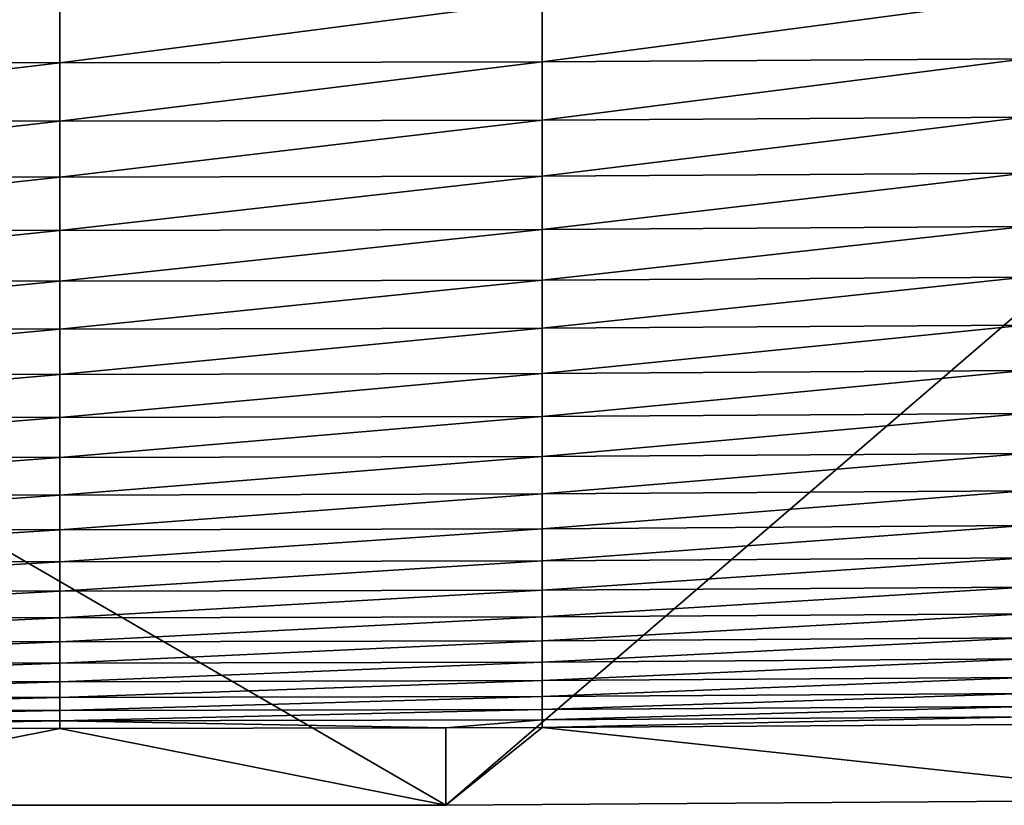
# Model space of a CAD drawing. Extents: x 48 to 148, y -273 to -43.
# Drawn here: x 70 to 79, y -273 to -265 of the extents above; entities that cross this region are included whole.
import ezdxf

# ---------------------------------------------------------------- set-up
doc = ezdxf.new("R2010")
doc.units = 0
doc.layers.add('L1', color=7, linetype='CONTINUOUS')

msp = doc.modelspace()

# ---------------------------------------------------------------- linework, layer by layer
at = {"layer": 'L1', "color": 7}
for points in [[(52.61987, -260.1386, 124.9883), (88.39554, -260.1386, 124.9883), (73.99005, -272.5266, 125.4209)], [(73.99005, -272.5266, 125.4209), (67.02536, -272.5266, 125.4209), (52.61987, -260.1386, 124.9883)], [(73.99005, -272.5266, 125.4209), (88.39554, -260.1386, 124.9883), (80.95457, -272.4781, 125.4192)], [(79.21347, -265.2401, 178.6379), (74.86063, -265.2667, 178.6478), (74.86063, -265.8179, 177.1242)], [(79.21347, -265.2401, 178.6379), (74.86063, -265.8179, 177.1242), (79.21347, -265.7911, 177.1147)], [(70.50771, -265.2756, 178.651), (66.15478, -265.2667, 178.6478), (66.15478, -265.8179, 177.1242)], [(70.50771, -265.2756, 178.651), (66.15478, -265.8179, 177.1242), (70.50771, -265.8268, 177.1273)], [(74.86063, -265.2667, 178.6478), (70.50771, -265.2756, 178.651), (70.50771, -265.8268, 177.1273)], [(74.86063, -265.2667, 178.6478), (70.50771, -265.8268, 177.1273), (74.86063, -265.8179, 177.1242)], [(70.50771, -265.8268, 177.1273), (66.15478, -265.8179, 177.1242), (66.15478, -266.3458, 175.5924)], [(70.50771, -265.8268, 177.1273), (66.15478, -266.3458, 175.5924), (70.50771, -266.3547, 175.5954)], [(74.86063, -265.8179, 177.1242), (70.50771, -265.8268, 177.1273), (70.50771, -266.3547, 175.5954)], [(74.86063, -265.8179, 177.1242), (70.50771, -266.3547, 175.5954), (74.86063, -266.3458, 175.5924)], [(79.21347, -265.7911, 177.1147), (74.86063, -265.8179, 177.1242), (74.86063, -266.3458, 175.5924)], [(79.21347, -265.7911, 177.1147), (74.86063, -266.3458, 175.5924), (79.21347, -266.3188, 175.5833)], [(70.50771, -266.3547, 175.5954), (66.15478, -266.3458, 175.5924), (66.15478, -266.8502, 174.0527)], [(70.50771, -266.3547, 175.5954), (66.15478, -266.8502, 174.0527), (70.50771, -266.8593, 174.0556)], [(74.86063, -266.3458, 175.5924), (70.50771, -266.3547, 175.5954), (70.50771, -266.8593, 174.0556)], [(74.86063, -266.3458, 175.5924), (70.50771, -266.8593, 174.0556), (74.86063, -266.8502, 174.0527)], [(79.21347, -266.3188, 175.5833), (74.86063, -266.3458, 175.5924), (74.86063, -266.8502, 174.0527)], [(79.21347, -266.3188, 175.5833), (74.86063, -266.8502, 174.0527), (79.21347, -266.8232, 174.044)], [(70.50771, -266.8593, 174.0556), (66.15478, -266.8502, 174.0527), (66.15478, -267.3312, 172.5055)], [(74.86063, -266.8502, 174.0527), (70.50771, -266.8593, 174.0556), (70.50771, -267.3403, 172.5083)], [(74.86063, -266.8502, 174.0527), (70.50771, -267.3403, 172.5083), (74.86063, -267.3312, 172.5055)], [(79.21347, -266.8232, 174.044), (74.86063, -266.8502, 174.0527), (74.86063, -267.3312, 172.5055)], [(79.21347, -266.8232, 174.044), (74.86063, -267.3312, 172.5055), (79.21347, -267.304, 172.4973)], [(70.50771, -266.8593, 174.0556), (66.15478, -267.3312, 172.5055), (70.50771, -267.3403, 172.5083)], [(70.50771, -267.3403, 172.5083), (66.15478, -267.3312, 172.5055), (66.15478, -267.7886, 170.9512)], [(70.50771, -267.3403, 172.5083), (66.15478, -267.7886, 170.9512), (70.50771, -267.7977, 170.9538)], [(74.86063, -267.3312, 172.5055), (70.50771, -267.3403, 172.5083), (70.50771, -267.7977, 170.9538)], [(74.86063, -267.3312, 172.5055), (70.50771, -267.7977, 170.9538), (74.86063, -267.7886, 170.9512)], [(79.21347, -267.304, 172.4973), (74.86063, -267.3312, 172.5055), (74.86063, -267.7886, 170.9512)], [(79.21347, -267.304, 172.4973), (74.86063, -267.7886, 170.9512), (79.21347, -267.7613, 170.9434)], [(70.50771, -267.7977, 170.9538), (66.15478, -267.7886, 170.9512), (66.15478, -268.2223, 169.3901)], [(70.50771, -267.7977, 170.9538), (66.15478, -268.2223, 169.3901), (70.50771, -268.2314, 169.3926)], [(74.86063, -267.7886, 170.9512), (70.50771, -267.7977, 170.9538), (70.50771, -268.2314, 169.3926)], [(74.86063, -267.7886, 170.9512), (70.50771, -268.2314, 169.3926), (74.86063, -268.2223, 169.3901)], [(79.21347, -267.7613, 170.9434), (74.86063, -267.7886, 170.9512), (74.86063, -268.2223, 169.3901)], [(79.21347, -267.7613, 170.9434), (74.86063, -268.2223, 169.3901), (79.21347, -268.1948, 169.3827)], [(70.50771, -268.2314, 169.3926), (66.15478, -268.2223, 169.3901), (66.15478, -268.6321, 167.8226)], [(70.50771, -268.2314, 169.3926), (66.15478, -268.6321, 167.8226), (70.50771, -268.6413, 167.8249)], [(74.86063, -268.2223, 169.3901), (70.50771, -268.2314, 169.3926), (70.50771, -268.6413, 167.8249)], [(74.86063, -268.2223, 169.3901), (70.50771, -268.6413, 167.8249), (74.86063, -268.6321, 167.8226)], [(79.21347, -268.1948, 169.3827), (74.86063, -268.2223, 169.3901), (74.86063, -268.6321, 167.8226)], [(79.21347, -268.1948, 169.3827), (74.86063, -268.6321, 167.8226), (79.21347, -268.6045, 167.8156)], [(79.21347, -268.6045, 167.8156), (74.86063, -268.6321, 167.8226), (74.86063, -269.018, 166.249)], [(79.21347, -268.6045, 167.8156), (74.86063, -269.018, 166.249), (79.21347, -268.9903, 166.2424)], [(70.50771, -268.6413, 167.8249), (66.15478, -268.6321, 167.8226), (66.15478, -269.018, 166.249)], [(70.50771, -268.6413, 167.8249), (66.15478, -269.018, 166.249), (70.50771, -269.0272, 166.2512)], [(74.86063, -268.6321, 167.8226), (70.50771, -268.6413, 167.8249), (70.50771, -269.0272, 166.2512)], [(74.86063, -268.6321, 167.8226), (70.50771, -269.0272, 166.2512), (74.86063, -269.018, 166.249)], [(70.50771, -269.0272, 166.2512), (66.15478, -269.018, 166.249), (66.15478, -269.3799, 164.6697)], [(70.50771, -269.0272, 166.2512), (66.15478, -269.3799, 164.6697), (70.50771, -269.3892, 164.6718)], [(74.86063, -269.018, 166.249), (70.50771, -269.0272, 166.2512), (70.50771, -269.3892, 164.6718)], [(74.86063, -269.018, 166.249), (70.50771, -269.3892, 164.6718), (74.86063, -269.3799, 164.6697)], [(79.21347, -268.9903, 166.2424), (74.86063, -269.018, 166.249), (74.86063, -269.3799, 164.6697)], [(79.21347, -268.9903, 166.2424), (74.86063, -269.3799, 164.6697), (79.21347, -269.3522, 164.6636)], [(70.50771, -269.3892, 164.6718), (66.15478, -269.3799, 164.6697), (66.15478, -269.7177, 163.0851)], [(70.50771, -269.3892, 164.6718), (66.15478, -269.7177, 163.0851), (70.50771, -269.727, 163.087)], [(74.86063, -269.3799, 164.6697), (70.50771, -269.3892, 164.6718), (70.50771, -269.727, 163.087)], [(74.86063, -269.3799, 164.6697), (70.50771, -269.727, 163.087), (74.86063, -269.7177, 163.0851)], [(79.21347, -269.3522, 164.6636), (74.86063, -269.3799, 164.6697), (74.86063, -269.7177, 163.0851)], [(79.21347, -269.3522, 164.6636), (74.86063, -269.7177, 163.0851), (79.21347, -269.6899, 163.0794)], [(79.21347, -269.6899, 163.0794), (74.86063, -269.7177, 163.0851), (74.86063, -270.0313, 161.4955)], [(79.21347, -269.6899, 163.0794), (74.86063, -270.0313, 161.4955), (79.21347, -270.0034, 161.4902)], [(70.50771, -269.727, 163.087), (66.15478, -269.7177, 163.0851), (66.15478, -270.0313, 161.4955)], [(70.50771, -269.727, 163.087), (66.15478, -270.0313, 161.4955), (70.50771, -270.0407, 161.4973)], [(74.86063, -269.7177, 163.0851), (70.50771, -269.727, 163.087), (70.50771, -270.0407, 161.4973)], [(74.86063, -269.7177, 163.0851), (70.50771, -270.0407, 161.4973), (74.86063, -270.0313, 161.4955)], [(70.50771, -270.0407, 161.4973), (66.15478, -270.0313, 161.4955), (66.15478, -270.3207, 159.9014)], [(70.50771, -270.0407, 161.4973), (66.15478, -270.3207, 159.9014), (70.50771, -270.3301, 159.903)], [(74.86063, -270.0313, 161.4955), (70.50771, -270.0407, 161.4973), (70.50771, -270.3301, 159.903)], [(74.86063, -270.0313, 161.4955), (70.50771, -270.3301, 159.903), (74.86063, -270.3207, 159.9014)], [(79.21347, -270.0034, 161.4902), (74.86063, -270.0313, 161.4955), (74.86063, -270.3207, 159.9014)], [(79.21347, -270.0034, 161.4902), (74.86063, -270.3207, 159.9014), (79.21347, -270.2927, 159.8965)], [(79.21347, -270.2927, 159.8965), (74.86063, -270.3207, 159.9014), (74.86063, -270.5858, 158.303)], [(79.21347, -270.2927, 159.8965), (74.86063, -270.5858, 158.303), (79.21347, -270.5578, 158.2986)], [(70.50771, -270.3301, 159.903), (66.15478, -270.3207, 159.9014), (66.15478, -270.5858, 158.303)], [(70.50771, -270.3301, 159.903), (66.15478, -270.5858, 158.303), (70.50771, -270.5952, 158.3045)], [(74.86063, -270.3207, 159.9014), (70.50771, -270.3301, 159.903), (70.50771, -270.5952, 158.3045)], [(74.86063, -270.3207, 159.9014), (70.50771, -270.5952, 158.3045), (74.86063, -270.5858, 158.303)], [(79.21347, -270.5578, 158.2986), (74.86063, -270.5858, 158.303), (74.86063, -270.8265, 156.7008)], [(79.21347, -270.5578, 158.2986), (74.86063, -270.8265, 156.7008), (79.21347, -270.7984, 156.6967)], [(70.50771, -270.5952, 158.3045), (66.15478, -270.5858, 158.303), (66.15478, -270.8265, 156.7008)], [(70.50771, -270.5952, 158.3045), (66.15478, -270.8265, 156.7008), (70.50771, -270.8359, 156.7021)], [(74.86063, -270.5858, 158.303), (70.50771, -270.5952, 158.3045), (70.50771, -270.8359, 156.7021)], [(74.86063, -270.5858, 158.303), (70.50771, -270.8359, 156.7021), (74.86063, -270.8265, 156.7008)], [(70.50771, -270.8359, 156.7021), (66.15478, -270.8265, 156.7008), (66.15478, -271.0428, 155.0951)], [(70.50771, -270.8359, 156.7021), (66.15478, -271.0428, 155.0951), (70.50771, -271.0522, 155.0962)], [(74.86063, -270.8265, 156.7008), (70.50771, -270.8359, 156.7021), (70.50771, -271.0522, 155.0962)], [(74.86063, -270.8265, 156.7008), (70.50771, -271.0522, 155.0962), (74.86063, -271.0428, 155.0951)], [(79.21347, -270.7984, 156.6967), (74.86063, -270.8265, 156.7008), (74.86063, -271.0428, 155.0951)], [(79.21347, -270.7984, 156.6967), (74.86063, -271.0428, 155.0951), (79.21347, -271.0146, 155.0915)], [(79.21347, -271.0146, 155.0915), (74.86063, -271.0428, 155.0951), (74.86063, -271.2347, 153.4862)], [(79.21347, -271.0146, 155.0915), (74.86063, -271.2347, 153.4862), (79.21347, -271.2064, 153.4831)], [(70.50771, -271.0522, 155.0962), (66.15478, -271.0428, 155.0951), (66.15478, -271.2347, 153.4862)], [(70.50771, -271.0522, 155.0962), (66.15478, -271.2347, 153.4862), (70.50771, -271.2441, 153.4873)], [(74.86063, -271.0428, 155.0951), (70.50771, -271.0522, 155.0962), (70.50771, -271.2441, 153.4873)], [(74.86063, -271.0428, 155.0951), (70.50771, -271.2441, 153.4873), (74.86063, -271.2347, 153.4862)], [(70.50771, -271.2441, 153.4873), (66.15478, -271.2347, 153.4862), (66.15478, -271.4019, 151.8747)], [(70.50771, -271.2441, 153.4873), (66.15478, -271.4019, 151.8747), (70.50771, -271.4114, 151.8756)], [(74.86063, -271.2347, 153.4862), (70.50771, -271.2441, 153.4873), (70.50771, -271.4114, 151.8756)], [(74.86063, -271.2347, 153.4862), (70.50771, -271.4114, 151.8756), (74.86063, -271.4019, 151.8747)], [(79.21347, -271.2064, 153.4831), (74.86063, -271.2347, 153.4862), (74.86063, -271.4019, 151.8747)], [(79.21347, -271.2064, 153.4831), (74.86063, -271.4019, 151.8747), (79.21347, -271.3737, 151.872)], [(79.21347, -271.3737, 151.872), (74.86063, -271.4019, 151.8747), (74.86063, -271.5447, 150.2608)], [(79.21347, -271.3737, 151.872), (74.86063, -271.5447, 150.2608), (79.21347, -271.5164, 150.2585)], [(70.50771, -271.4114, 151.8756), (66.15478, -271.4019, 151.8747), (66.15478, -271.5447, 150.2608)], [(70.50771, -271.4114, 151.8756), (66.15478, -271.5447, 150.2608), (70.50771, -271.5541, 150.2615)], [(74.86063, -271.4019, 151.8747), (70.50771, -271.4114, 151.8756), (70.50771, -271.5541, 150.2615)], [(74.86063, -271.4019, 151.8747), (70.50771, -271.5541, 150.2615), (74.86063, -271.5447, 150.2608)], [(70.50771, -271.5541, 150.2615), (66.15478, -271.5447, 150.2608), (66.15478, -271.6628, 148.6449)], [(70.50771, -271.5541, 150.2615), (66.15478, -271.6628, 148.6449), (70.50771, -271.6723, 148.6455)], [(74.86063, -271.5447, 150.2608), (70.50771, -271.5541, 150.2615), (70.50771, -271.6723, 148.6455)], [(74.86063, -271.5447, 150.2608), (70.50771, -271.6723, 148.6455), (74.86063, -271.6628, 148.6449)], [(79.21347, -271.5164, 150.2585), (74.86063, -271.5447, 150.2608), (74.86063, -271.6628, 148.6449)], [(79.21347, -271.5164, 150.2585), (74.86063, -271.6628, 148.6449), (79.21347, -271.6344, 148.643)], [(79.21347, -271.6344, 148.643), (74.86063, -271.6628, 148.6449), (74.86063, -271.7563, 147.0273)], [(79.21347, -271.6344, 148.643), (74.86063, -271.7563, 147.0273), (79.21347, -271.728, 147.0259)], [(70.50771, -271.6723, 148.6455), (66.15478, -271.6628, 148.6449), (66.15478, -271.7563, 147.0273)], [(70.50771, -271.6723, 148.6455), (66.15478, -271.7563, 147.0273), (70.50771, -271.7658, 147.0278)], [(74.86063, -271.6628, 148.6449), (70.50771, -271.6723, 148.6455), (70.50771, -271.7658, 147.0278)], [(74.86063, -271.6628, 148.6449), (70.50771, -271.7658, 147.0278), (74.86063, -271.7563, 147.0273)], [(79.21347, -271.728, 147.0259), (74.86063, -271.7563, 147.0273), (74.86063, -271.8252, 145.4086)], [(79.21347, -271.728, 147.0259), (74.86063, -271.8252, 145.4086), (79.21347, -271.7968, 145.4076)], [(70.50771, -271.7658, 147.0278), (66.15478, -271.7563, 147.0273), (67.02536, -271.8286, 145.4087)], [(70.50771, -271.7658, 147.0278), (67.02536, -271.8286, 145.4087), (70.50771, -271.8347, 145.4089)], [(74.86063, -271.7563, 147.0273), (70.50771, -271.7658, 147.0278), (73.99005, -271.8286, 145.4087)], [(70.50771, -271.7658, 147.0278), (70.50771, -271.8347, 145.4089), (73.99005, -271.8286, 145.4087)], [(74.86063, -271.7563, 147.0273), (73.99005, -271.8286, 145.4087), (74.86063, -271.8252, 145.4086)], [(80.95457, -272.4781, 125.4192), (74.86063, -271.8252, 145.4086), (73.99005, -272.5266, 125.4209)], [(73.99005, -272.5266, 125.4209), (74.86063, -271.8252, 145.4086), (73.99005, -271.8286, 145.4087)], [(80.95457, -272.4781, 125.4192), (79.21347, -271.7968, 145.4076), (74.86063, -271.8252, 145.4086)], [(67.02536, -272.5266, 125.4209), (70.50771, -271.8347, 145.4089), (67.02536, -271.8286, 145.4087)], [(73.99005, -272.5266, 125.4209), (70.50771, -271.8347, 145.4089), (67.02536, -272.5266, 125.4209)], [(73.99005, -272.5266, 125.4209), (73.99005, -271.8286, 145.4087), (70.50771, -271.8347, 145.4089)]]:
    msp.add_3dface(points, dxfattribs=at)

doc.saveas('drawing.dxf')
